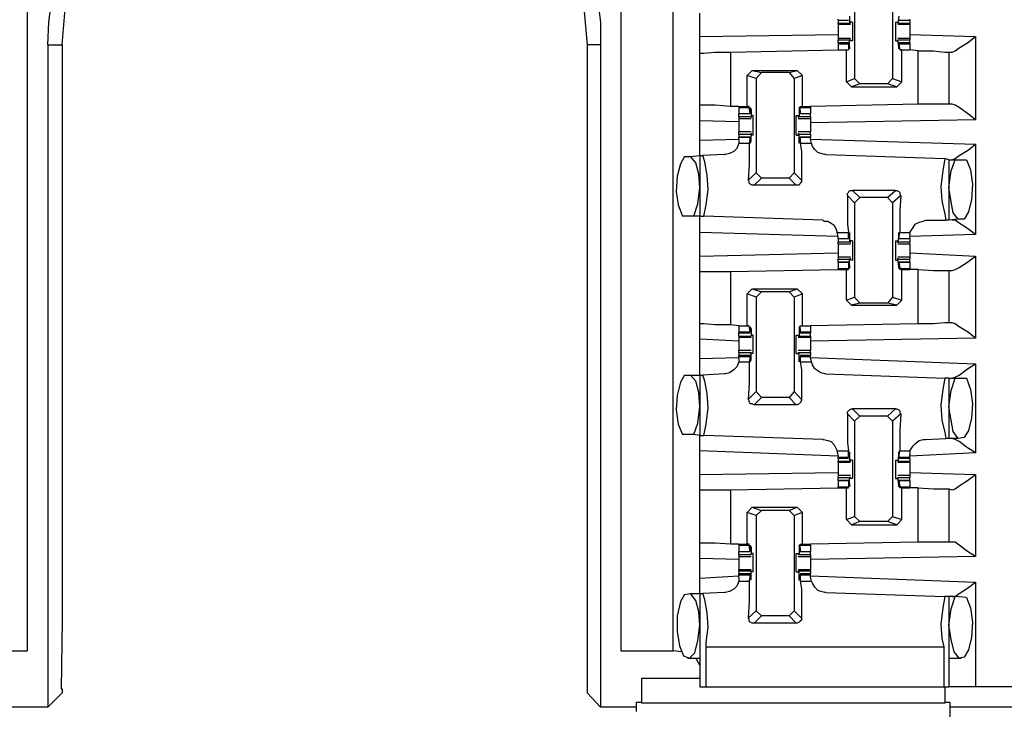
# Model space of a CAD drawing. Extents: x 0 to 17.8, y 0 to 11.9.
# Drawn here: x 4 to 4.9, y 1.9 to 2.6 of the extents above; entities that cross this region are included whole.
import ezdxf

# ---------------------------------------------------------------- set-up
doc = ezdxf.new("R2010")
doc.units = 0
doc.header["$MEASUREMENT"] = 0
doc.layers.get('0').update_dxf_attribs({"linetype": 'CONTINUOUS'})

msp = doc.modelspace()

# ---------------------------------------------------------------- linework, layer by layer
for p, q in [((3.98622, 1.97638), (3.98622, 9.58563)), ((4.5561, 9.58563), (4.5561, 1.97638)), ((4.6063, 1.97638), (4.6063, 9.58563)), ((4.78051, 2.61614), (4.78051, 2.52559)), ((4.81693, 2.61614), (4.81693, 2.52559)), ((4.63189, 2.56594), (4.63189, 2.58858)), ((4.76476, 2.58169), (4.76476, 2.58268)), ((4.76476, 2.58169), (4.77461, 2.58169)), ((4.76476, 2.58169), (4.76476, 2.57874)), ((4.77559, 2.58563), (4.77559, 2.57874)), ((4.82283, 2.58563), (4.82185, 2.57874)), ((4.82283, 2.58169), (4.83366, 2.58169)), ((4.83366, 2.58169), (4.83366, 2.58268)), ((4.83366, 2.58169), (4.83366, 2.57874)), ((4.76476, 2.57874), (4.77559, 2.57874)), ((4.76476, 2.57776), (4.76476, 2.57874)), ((4.76476, 2.57776), (4.77657, 2.57776)), ((4.77657, 2.57874), (4.77559, 2.57874)), ((4.77657, 2.57874), (4.77657, 2.57972)), ((4.77854, 2.57972), (4.77657, 2.57972)), ((4.81988, 2.57972), (4.82185, 2.57972)), ((4.82185, 2.57874), (4.82185, 2.57972)), ((4.82185, 2.57874), (4.82185, 2.57874)), ((4.82185, 2.57874), (4.83366, 2.57874)), ((4.82185, 2.57776), (4.83366, 2.57776)), ((4.83366, 2.57776), (4.83366, 2.57874)), ((4.63189, 2.56594), (4.76476, 2.56791)), ((4.77657, 2.56398), (4.76476, 2.56398)), ((4.76476, 2.56398), (4.76476, 2.56299)), ((4.76476, 2.56299), (4.77559, 2.56299)), ((4.76476, 2.56004), (4.76476, 2.56299)), ((4.77657, 2.56299), (4.77559, 2.56299)), ((4.77559, 2.5561), (4.77559, 2.56299)), ((4.77657, 2.56201), (4.77657, 2.56299)), ((4.77854, 2.56201), (4.77657, 2.56201)), ((4.81988, 2.56201), (4.82185, 2.56201)), ((4.83366, 2.56398), (4.82185, 2.56398)), ((4.82283, 2.5561), (4.82185, 2.56299)), ((4.82185, 2.56299), (4.82185, 2.56299)), ((4.82185, 2.56201), (4.82185, 2.56299)), ((4.82185, 2.56299), (4.83366, 2.56299)), ((4.83366, 2.56791), (4.89665, 2.56594)), ((4.83366, 2.56398), (4.83366, 2.56299)), ((4.83366, 2.56004), (4.83366, 2.56299)), ((4.89665, 2.56594), (4.89665, 2.48622)), ((4.00591, 2.55807), (4.00591, 1.92224)), ((4.00591, 2.55807), (4.01969, 2.55807)), ((4.01969, 2.55807), (4.01969, 2.00591)), ((4.52362, 2.55807), (4.52362, 2.00591)), ((4.53642, 2.55807), (4.52362, 2.55807)), ((4.53642, 2.55807), (4.53642, 1.92224)), ((4.66142, 2.55118), (4.76476, 2.55315)), ((4.77461, 2.56004), (4.76476, 2.56004)), ((4.76476, 2.56004), (4.76476, 2.55906)), ((4.76476, 2.55906), (4.77461, 2.55906)), ((4.76476, 2.55906), (4.76476, 2.55315)), ((4.76476, 2.55315), (4.77264, 2.55315)), ((4.76476, 2.55315), (4.77461, 2.55315)), ((4.77264, 2.55315), (4.77461, 2.55315)), ((4.77264, 2.52264), (4.77264, 2.55315)), ((4.77559, 2.55807), (4.77461, 2.55906)), ((4.77461, 2.55906), (4.77461, 2.55315)), ((4.77461, 2.55315), (4.77461, 2.55315)), ((4.77559, 2.5561), (4.77559, 2.55807)), ((4.77559, 2.5561), (4.77559, 2.5561)), ((4.83366, 2.56004), (4.82283, 2.56004)), ((4.82283, 2.55906), (4.82382, 2.55315)), ((4.82283, 2.55807), (4.82283, 2.55906)), ((4.82283, 2.55906), (4.83366, 2.55906)), ((4.82283, 2.5561), (4.82283, 2.55807)), ((4.82283, 2.5561), (4.82283, 2.5561)), ((4.82579, 2.55315), (4.82382, 2.55315)), ((4.82382, 2.55315), (4.82382, 2.55315)), ((4.82382, 2.55315), (4.83366, 2.55315)), ((4.82579, 2.52264), (4.82579, 2.55315)), ((4.82579, 2.55315), (4.83366, 2.55315)), ((4.83366, 2.56004), (4.83366, 2.55906)), ((4.83366, 2.55906), (4.83366, 2.55315)), ((4.84154, 2.55217), (4.83366, 2.55315)), ((4.63189, 2.5), (4.63189, 2.5502)), ((4.66142, 2.55118), (4.66142, 2.49902)), ((4.84154, 2.50098), (4.84154, 2.55217)), ((4.87106, 2.55118), (4.87106, 2.50098)), ((4.87106, 2.55118), (4.87402, 2.55118)), ((4.67717, 2.52854), (4.68209, 2.53346)), ((4.68602, 2.52559), (4.67717, 2.52854)), ((4.67717, 2.49902), (4.67717, 2.52854)), ((4.68209, 2.53346), (4.69094, 2.5315)), ((4.68209, 2.53346), (4.72539, 2.53346)), ((4.68602, 2.52559), (4.69094, 2.5315)), ((4.68602, 2.52559), (4.68602, 2.43504)), ((4.71752, 2.5315), (4.69094, 2.5315)), ((4.71752, 2.5315), (4.72539, 2.53346)), ((4.71752, 2.5315), (4.72244, 2.52559)), ((4.73031, 2.52854), (4.72244, 2.52559)), ((4.72244, 2.52559), (4.72244, 2.43504)), ((4.72539, 2.53346), (4.73031, 2.52854)), ((4.73031, 2.49902), (4.73031, 2.52854)), ((4.77264, 2.52264), (4.78051, 2.52559)), ((4.78543, 2.52067), (4.78051, 2.52559)), ((4.81693, 2.52559), (4.81201, 2.52067)), ((4.81693, 2.52559), (4.82579, 2.52264)), ((4.77756, 2.51772), (4.77264, 2.52264)), ((4.78543, 2.52067), (4.77756, 2.51772)), ((4.77756, 2.51772), (4.82087, 2.51772)), ((4.81201, 2.52067), (4.78543, 2.52067)), ((4.82087, 2.51772), (4.81201, 2.52067)), ((4.82087, 2.51772), (4.82579, 2.52264)), ((4.66929, 2.49902), (4.66142, 2.49902)), ((4.66929, 2.49902), (4.66929, 2.49902)), ((4.66929, 2.49902), (4.67717, 2.49902)), ((4.66929, 2.49902), (4.66929, 2.49803)), ((4.66929, 2.49803), (4.67913, 2.49803)), ((4.66929, 2.49803), (4.66929, 2.49213)), ((4.67913, 2.49902), (4.67717, 2.49902)), ((4.67913, 2.49803), (4.67913, 2.49902)), ((4.68012, 2.49213), (4.67913, 2.49803)), ((4.68012, 2.49606), (4.6811, 2.49606)), ((4.6811, 2.49606), (4.6811, 2.48917)), ((4.72736, 2.49606), (4.72736, 2.48917)), ((4.72736, 2.49606), (4.72736, 2.49606)), ((4.72835, 2.49803), (4.72835, 2.49902)), ((4.72835, 2.49902), (4.73031, 2.49902)), ((4.72835, 2.49213), (4.72835, 2.49803)), ((4.72835, 2.49803), (4.73819, 2.49803)), ((4.73031, 2.49902), (4.73819, 2.49902)), ((4.84154, 2.50098), (4.73819, 2.49902)), ((4.73819, 2.49902), (4.73819, 2.49803)), ((4.73819, 2.49803), (4.73819, 2.49213)), ((4.87402, 2.50098), (4.87106, 2.50098)), ((4.66929, 2.49213), (4.68012, 2.49213)), ((4.66929, 2.49213), (4.68012, 2.49213)), ((4.66929, 2.48917), (4.66929, 2.49213)), ((4.66929, 2.48917), (4.6811, 2.48917)), ((4.66929, 2.48917), (4.66929, 2.4872)), ((4.66929, 2.4872), (4.6811, 2.4872)), ((4.68012, 2.49508), (4.68012, 2.49311)), ((4.68012, 2.49311), (4.68012, 2.49213)), ((4.6811, 2.49016), (4.6811, 2.48819)), ((4.68307, 2.49016), (4.6811, 2.49016)), ((4.6811, 2.48819), (4.6811, 2.48917)), ((4.72441, 2.49016), (4.72638, 2.49016)), ((4.72638, 2.49016), (4.72638, 2.48819)), ((4.72638, 2.48819), (4.72736, 2.48917)), ((4.72638, 2.4872), (4.73819, 2.4872)), ((4.72736, 2.48917), (4.73819, 2.48917)), ((4.72835, 2.49508), (4.72835, 2.49311)), ((4.72835, 2.49311), (4.72835, 2.49213)), ((4.72835, 2.49213), (4.73819, 2.49213)), ((4.72835, 2.49213), (4.73819, 2.49213)), ((4.73819, 2.48917), (4.73819, 2.49213)), ((4.73819, 2.48917), (4.73819, 2.4872)), ((4.63189, 2.46654), (4.63189, 2.48524)), ((4.66929, 2.48425), (4.63189, 2.48524)), ((4.89665, 2.48622), (4.73819, 2.48327)), ((4.63189, 2.46654), (4.66929, 2.46752)), ((4.6811, 2.47441), (4.66929, 2.47441)), ((4.66929, 2.47244), (4.66929, 2.47441)), ((4.66929, 2.47244), (4.6811, 2.47244)), ((4.66929, 2.47244), (4.66929, 2.46949)), ((4.68012, 2.46949), (4.66929, 2.46949)), ((4.66929, 2.46752), (4.66929, 2.46949)), ((4.66929, 2.46949), (4.68012, 2.46949)), ((4.66929, 2.46752), (4.66929, 2.46358)), ((4.68012, 2.46949), (4.67913, 2.46358)), ((4.68012, 2.4685), (4.68012, 2.46949)), ((4.68012, 2.46654), (4.68012, 2.4685)), ((4.6811, 2.47343), (4.6811, 2.47146)), ((4.6811, 2.47343), (4.6811, 2.47244)), ((4.6811, 2.46555), (4.6811, 2.47244)), ((4.68307, 2.47146), (4.6811, 2.47146)), ((4.72441, 2.47146), (4.72638, 2.47146)), ((4.73819, 2.47441), (4.72638, 2.47441)), ((4.72638, 2.47343), (4.72736, 2.47244)), ((4.72638, 2.47343), (4.72638, 2.47146)), ((4.72736, 2.46555), (4.72736, 2.47244)), ((4.72736, 2.47244), (4.73819, 2.47244)), ((4.73819, 2.46949), (4.72835, 2.46949)), ((4.72835, 2.46949), (4.72835, 2.46358)), ((4.72835, 2.4685), (4.72835, 2.46949)), ((4.72835, 2.46949), (4.73819, 2.46949)), ((4.72835, 2.46654), (4.72835, 2.4685)), ((4.73819, 2.47244), (4.73819, 2.47441)), ((4.73819, 2.47244), (4.73819, 2.46949)), ((4.73819, 2.46752), (4.73819, 2.46949)), ((4.73819, 2.46752), (4.89665, 2.4626)), ((4.73917, 2.46358), (4.73819, 2.46752)), ((4.66929, 2.46358), (4.67913, 2.46358)), ((4.68012, 2.46555), (4.6811, 2.46555)), ((4.72736, 2.46555), (4.72736, 2.46555)), ((4.72835, 2.46358), (4.73917, 2.46358)), ((4.89665, 2.4626), (4.89665, 2.37598)), ((4.61713, 2.45079), (4.62303, 2.45079)), ((4.62303, 2.45079), (4.63189, 2.45177)), ((4.63189, 2.45177), (4.63484, 2.45177)), ((4.63189, 2.45177), (4.63189, 2.3937)), ((4.65551, 2.45276), (4.63484, 2.45177)), ((4.75295, 2.45276), (4.86713, 2.44882)), ((4.87106, 2.44783), (4.86713, 2.44882)), ((4.87106, 2.44783), (4.87697, 2.44783)), ((4.87106, 2.44783), (4.87106, 2.38976)), ((4.87697, 2.44783), (4.8878, 2.44783)), ((4.67815, 2.42815), (4.68602, 2.43504)), ((4.69094, 2.43012), (4.68406, 2.42323)), ((4.69094, 2.43012), (4.68602, 2.43504)), ((4.71752, 2.43012), (4.69094, 2.43012)), ((4.72244, 2.43504), (4.71752, 2.43012)), ((4.72441, 2.42323), (4.71752, 2.43012)), ((4.72244, 2.43504), (4.72933, 2.42815)), ((4.72441, 2.42323), (4.68406, 2.42323)), ((4.78051, 2.4065), (4.77362, 2.41339)), ((4.77854, 2.41831), (4.78543, 2.41142)), ((4.81988, 2.41831), (4.77854, 2.41831)), ((4.78051, 2.4065), (4.78543, 2.41142)), ((4.81201, 2.41142), (4.78543, 2.41142)), ((4.81201, 2.41142), (4.81988, 2.41831)), ((4.81201, 2.41142), (4.81693, 2.4065)), ((4.8248, 2.41339), (4.81693, 2.4065)), ((4.78051, 2.4065), (4.78051, 2.31594)), ((4.81693, 2.4065), (4.81693, 2.31594)), ((4.62598, 2.3937), (4.61516, 2.3937)), ((4.63189, 2.3937), (4.62598, 2.3937)), ((4.63189, 2.3937), (4.63583, 2.3937)), ((4.75, 2.38976), (4.63583, 2.3937)), ((4.84843, 2.38976), (4.86811, 2.38976)), ((4.87106, 2.38976), (4.86811, 2.38976)), ((4.87992, 2.39075), (4.87106, 2.38976)), ((4.88583, 2.39075), (4.87992, 2.39075)), ((4.76476, 2.37402), (4.63189, 2.37795)), ((4.63189, 2.35531), (4.63189, 2.37795)), ((4.76378, 2.37795), (4.77461, 2.37795)), ((4.76476, 2.37402), (4.76378, 2.37795)), ((4.76476, 2.37205), (4.76476, 2.37402)), ((4.77461, 2.37205), (4.77461, 2.37795)), ((4.77559, 2.37303), (4.77461, 2.37205)), ((4.77559, 2.37598), (4.77559, 2.36909)), ((4.77559, 2.37598), (4.77559, 2.37598)), ((4.77559, 2.375), (4.77559, 2.37303)), ((4.82283, 2.37598), (4.82185, 2.36909)), ((4.82283, 2.37205), (4.82382, 2.37795)), ((4.82283, 2.37598), (4.82283, 2.37598)), ((4.82283, 2.375), (4.82283, 2.37303)), ((4.82283, 2.37303), (4.82283, 2.37205)), ((4.82382, 2.37795), (4.83366, 2.37795)), ((4.83366, 2.37795), (4.83366, 2.37402)), ((4.89665, 2.37598), (4.83366, 2.37402)), ((4.83366, 2.37205), (4.83366, 2.37402)), ((4.76476, 2.37205), (4.77461, 2.37205)), ((4.76476, 2.37205), (4.77461, 2.37205)), ((4.76476, 2.37205), (4.76476, 2.36909)), ((4.76476, 2.36909), (4.77559, 2.36909)), ((4.76476, 2.36713), (4.77657, 2.36713)), ((4.77657, 2.36811), (4.77559, 2.36909)), ((4.77657, 2.36811), (4.77657, 2.37008)), ((4.77854, 2.37008), (4.77657, 2.37008)), ((4.81988, 2.37008), (4.82185, 2.37008)), ((4.82185, 2.36811), (4.82185, 2.37008)), ((4.82185, 2.36811), (4.82185, 2.36909)), ((4.82185, 2.36909), (4.83366, 2.36909)), ((4.82185, 2.36713), (4.83366, 2.36713)), ((4.82283, 2.37205), (4.83366, 2.37205)), ((4.82283, 2.37205), (4.83366, 2.37205)), ((4.83366, 2.37205), (4.83366, 2.36909)), ((4.63189, 2.35531), (4.76476, 2.35827)), ((4.77657, 2.35433), (4.76476, 2.35433)), ((4.76476, 2.35433), (4.76476, 2.35236)), ((4.83366, 2.35433), (4.82185, 2.35433)), ((4.83366, 2.35827), (4.89665, 2.35531)), ((4.83366, 2.35433), (4.83366, 2.35236)), ((4.89665, 2.35531), (4.89665, 2.27657)), ((4.76476, 2.35236), (4.77559, 2.35236)), ((4.76476, 2.34941), (4.76476, 2.35236)), ((4.77461, 2.34941), (4.76476, 2.34941)), ((4.76476, 2.34941), (4.77461, 2.34941)), ((4.76476, 2.34941), (4.76476, 2.3435)), ((4.77559, 2.34843), (4.77461, 2.34941)), ((4.77461, 2.34941), (4.77461, 2.3435)), ((4.77657, 2.35335), (4.77559, 2.35236)), ((4.77559, 2.34547), (4.77559, 2.35236)), ((4.77559, 2.34646), (4.77559, 2.34843)), ((4.77559, 2.34547), (4.77559, 2.34547)), ((4.77657, 2.35138), (4.77657, 2.35335)), ((4.77854, 2.35138), (4.77657, 2.35138)), ((4.81988, 2.35138), (4.82185, 2.35138)), ((4.82185, 2.35335), (4.82185, 2.35236)), ((4.82185, 2.35138), (4.82185, 2.35335)), ((4.82283, 2.34547), (4.82185, 2.35236)), ((4.82185, 2.35236), (4.83366, 2.35236)), ((4.83366, 2.34941), (4.82283, 2.34941)), ((4.82283, 2.34941), (4.82382, 2.3435)), ((4.82283, 2.34843), (4.82283, 2.34941)), ((4.82283, 2.34941), (4.83366, 2.34941)), ((4.82283, 2.34646), (4.82283, 2.34843)), ((4.82283, 2.34547), (4.82283, 2.34547)), ((4.83366, 2.34941), (4.83366, 2.35236)), ((4.83366, 2.34941), (4.83366, 2.3435)), ((4.63189, 2.29035), (4.63189, 2.34055)), ((4.66142, 2.34055), (4.76476, 2.34252)), ((4.66142, 2.34055), (4.66142, 2.28937)), ((4.76476, 2.3435), (4.77461, 2.3435)), ((4.76476, 2.34252), (4.76476, 2.3435)), ((4.76476, 2.34252), (4.77264, 2.34252)), ((4.77264, 2.34252), (4.77461, 2.34252)), ((4.77264, 2.31299), (4.77264, 2.34252)), ((4.77461, 2.34252), (4.77461, 2.3435)), ((4.82382, 2.34252), (4.82382, 2.3435)), ((4.82382, 2.3435), (4.83366, 2.3435)), ((4.82579, 2.34252), (4.82382, 2.34252)), ((4.82579, 2.31299), (4.82579, 2.34252)), ((4.82579, 2.34252), (4.83366, 2.34252)), ((4.83366, 2.34252), (4.83366, 2.3435)), ((4.84154, 2.34252), (4.83366, 2.34252)), ((4.84154, 2.29035), (4.84154, 2.34252)), ((4.87106, 2.34154), (4.87106, 2.29134)), ((4.87106, 2.34154), (4.87402, 2.34154)), ((4.67717, 2.3189), (4.68209, 2.32382)), ((4.68602, 2.31594), (4.67717, 2.3189)), ((4.67717, 2.28839), (4.67717, 2.3189)), ((4.68209, 2.32382), (4.69094, 2.32087)), ((4.68209, 2.32382), (4.72539, 2.32382)), ((4.68602, 2.31594), (4.69094, 2.32087)), ((4.71752, 2.32087), (4.69094, 2.32087)), ((4.71752, 2.32087), (4.72539, 2.32382)), ((4.71752, 2.32087), (4.72244, 2.31594)), ((4.73031, 2.3189), (4.72244, 2.31594)), ((4.72539, 2.32382), (4.73031, 2.3189)), ((4.73031, 2.28839), (4.73031, 2.3189)), ((4.68602, 2.31594), (4.68602, 2.22539)), ((4.72244, 2.31594), (4.72244, 2.22539)), ((4.77264, 2.31299), (4.78051, 2.31594)), ((4.77756, 2.30807), (4.77264, 2.31299)), ((4.78543, 2.31004), (4.77756, 2.30807)), ((4.77756, 2.30807), (4.82087, 2.30807)), ((4.78543, 2.31004), (4.78051, 2.31594)), ((4.81201, 2.31004), (4.78543, 2.31004)), ((4.81693, 2.31594), (4.81201, 2.31004)), ((4.82087, 2.30807), (4.81201, 2.31004)), ((4.81693, 2.31594), (4.82579, 2.31299)), ((4.82087, 2.30807), (4.82579, 2.31299)), ((4.66929, 2.28839), (4.66142, 2.28937)), ((4.66929, 2.28839), (4.66929, 2.28839)), ((4.66929, 2.28839), (4.67717, 2.28839)), ((4.66929, 2.28839), (4.67913, 2.28839)), ((4.66929, 2.28839), (4.66929, 2.28248)), ((4.67913, 2.28839), (4.67717, 2.28839)), ((4.67913, 2.28839), (4.67913, 2.28839)), ((4.68012, 2.28248), (4.67913, 2.28839)), ((4.72835, 2.28248), (4.72835, 2.28839)), ((4.72835, 2.28839), (4.72835, 2.28839)), ((4.72835, 2.28839), (4.73031, 2.28839)), ((4.72835, 2.28839), (4.73819, 2.28839)), ((4.73031, 2.28839), (4.73819, 2.28839)), ((4.84154, 2.29035), (4.73819, 2.28839)), ((4.73819, 2.28839), (4.73819, 2.28248)), ((4.87402, 2.29134), (4.87106, 2.29134)), ((4.66929, 2.28248), (4.68012, 2.28248)), ((4.66929, 2.28248), (4.66929, 2.2815)), ((4.66929, 2.2815), (4.68012, 2.2815)), ((4.66929, 2.27854), (4.66929, 2.2815)), ((4.66929, 2.27854), (4.6811, 2.27854)), ((4.66929, 2.27854), (4.66929, 2.27756)), ((4.68012, 2.28543), (4.68012, 2.28346)), ((4.68012, 2.28543), (4.6811, 2.28543)), ((4.68012, 2.28346), (4.68012, 2.28248)), ((4.6811, 2.28543), (4.6811, 2.27854)), ((4.6811, 2.27953), (4.6811, 2.27854)), ((4.68307, 2.27953), (4.6811, 2.27953)), ((4.6811, 2.27854), (4.6811, 2.27854)), ((4.72441, 2.27953), (4.72638, 2.27953)), ((4.72638, 2.27953), (4.72638, 2.27854)), ((4.72638, 2.27854), (4.72736, 2.27854)), ((4.72736, 2.28543), (4.72736, 2.27854)), ((4.72736, 2.28543), (4.72736, 2.28543)), ((4.72736, 2.27854), (4.73819, 2.27854)), ((4.72835, 2.28543), (4.72835, 2.28346)), ((4.72835, 2.28346), (4.72835, 2.28248)), ((4.72835, 2.28248), (4.73819, 2.28248)), ((4.72835, 2.2815), (4.73819, 2.2815)), ((4.73819, 2.28248), (4.73819, 2.2815)), ((4.73819, 2.27854), (4.73819, 2.2815)), ((4.73819, 2.27854), (4.73819, 2.27756)), ((4.63189, 2.25689), (4.63189, 2.27559)), ((4.66929, 2.27362), (4.63189, 2.27559)), ((4.66929, 2.27756), (4.6811, 2.27756)), ((4.72638, 2.27756), (4.73819, 2.27756)), ((4.89665, 2.27657), (4.73819, 2.27362)), ((4.6811, 2.26476), (4.66929, 2.26476)), ((4.66929, 2.2628), (4.6811, 2.2628)), ((4.66929, 2.2628), (4.66929, 2.25984)), ((4.68012, 2.25984), (4.66929, 2.25984)), ((4.66929, 2.25886), (4.66929, 2.25984)), ((4.6811, 2.2628), (4.6811, 2.26181)), ((4.6811, 2.2628), (4.6811, 2.2628)), ((4.6811, 2.25591), (4.6811, 2.2628)), ((4.68307, 2.26181), (4.6811, 2.26181)), ((4.72441, 2.26181), (4.72638, 2.26181)), ((4.73819, 2.26476), (4.72638, 2.26476)), ((4.72638, 2.2628), (4.72736, 2.2628)), ((4.72638, 2.2628), (4.72638, 2.26181)), ((4.72736, 2.25591), (4.72736, 2.2628)), ((4.72736, 2.2628), (4.73819, 2.2628)), ((4.73819, 2.25984), (4.72835, 2.25984)), ((4.73819, 2.2628), (4.73819, 2.25984)), ((4.73819, 2.25886), (4.73819, 2.25984)), ((4.63189, 2.25689), (4.66929, 2.25787)), ((4.66929, 2.25689), (4.66929, 2.25886)), ((4.66929, 2.25886), (4.68012, 2.25886)), ((4.66929, 2.25689), (4.66929, 2.25394)), ((4.66929, 2.25394), (4.67913, 2.25394)), ((4.68012, 2.25886), (4.67913, 2.25394)), ((4.68012, 2.25591), (4.68012, 2.25886)), ((4.68012, 2.25886), (4.68012, 2.25886)), ((4.68012, 2.25591), (4.6811, 2.25591)), ((4.72736, 2.25591), (4.72736, 2.25591)), ((4.72835, 2.25886), (4.72835, 2.25394)), ((4.72835, 2.25886), (4.72835, 2.25886)), ((4.72835, 2.25591), (4.72835, 2.25886)), ((4.72835, 2.25886), (4.73819, 2.25886)), ((4.72835, 2.25394), (4.73917, 2.25394)), ((4.73819, 2.25787), (4.73819, 2.25886)), ((4.73819, 2.25787), (4.89665, 2.25197)), ((4.73917, 2.25394), (4.73819, 2.25787)), ((4.89665, 2.25197), (4.89665, 2.16634)), ((4.61713, 2.24114), (4.62303, 2.24114)), ((4.62303, 2.24114), (4.63189, 2.24114)), ((4.63189, 2.24114), (4.63484, 2.24114)), ((4.63189, 2.24114), (4.63189, 2.18307)), ((4.65551, 2.24213), (4.63484, 2.24114)), ((4.75295, 2.24213), (4.86713, 2.23819)), ((4.87106, 2.23819), (4.86713, 2.23819)), ((4.87106, 2.23819), (4.87697, 2.23819)), ((4.87106, 2.23819), (4.87106, 2.18012)), ((4.87697, 2.23819), (4.8878, 2.23819)), ((4.67815, 2.21752), (4.68602, 2.22539)), ((4.69094, 2.21949), (4.68602, 2.22539)), ((4.72244, 2.22539), (4.71752, 2.21949)), ((4.72244, 2.22539), (4.72933, 2.21752)), ((4.69094, 2.21949), (4.68406, 2.2126)), ((4.72441, 2.2126), (4.68406, 2.2126)), ((4.71752, 2.21949), (4.69094, 2.21949)), ((4.72441, 2.2126), (4.71752, 2.21949)), ((4.78051, 2.19685), (4.77362, 2.20374)), ((4.77854, 2.20866), (4.78543, 2.20177)), ((4.81988, 2.20866), (4.77854, 2.20866)), ((4.81201, 2.20177), (4.81988, 2.20866)), ((4.8248, 2.20374), (4.81693, 2.19685)), ((4.78051, 2.19685), (4.78543, 2.20177)), ((4.78051, 2.19685), (4.78051, 2.10531)), ((4.81201, 2.20177), (4.78543, 2.20177)), ((4.81201, 2.20177), (4.81693, 2.19685)), ((4.81693, 2.19685), (4.81693, 2.10531)), ((4.62598, 2.18406), (4.61516, 2.18406)), ((4.63189, 2.18307), (4.62598, 2.18406)), ((4.63189, 2.18307), (4.63583, 2.18307)), ((4.75, 2.17913), (4.63583, 2.18307)), ((4.84843, 2.17913), (4.86811, 2.18012)), ((4.87106, 2.18012), (4.86811, 2.18012)), ((4.87992, 2.18012), (4.87106, 2.18012)), ((4.88583, 2.1811), (4.87992, 2.18012)), ((4.76476, 2.16339), (4.63189, 2.16831)), ((4.63189, 2.14567), (4.63189, 2.16831)), ((4.76378, 2.16831), (4.77461, 2.16831)), ((4.76476, 2.16437), (4.76378, 2.16831)), ((4.77461, 2.1624), (4.77461, 2.16831)), ((4.77559, 2.16634), (4.77559, 2.15846)), ((4.77559, 2.16634), (4.77559, 2.16634)), ((4.77559, 2.16535), (4.77559, 2.16339)), ((4.82283, 2.16634), (4.82185, 2.15846)), ((4.82283, 2.1624), (4.82382, 2.16831)), ((4.82283, 2.16634), (4.82283, 2.16634)), ((4.82283, 2.16535), (4.82283, 2.16339)), ((4.82382, 2.16831), (4.83366, 2.16831)), ((4.83366, 2.16831), (4.83366, 2.16437)), ((4.89665, 2.16634), (4.83366, 2.16339)), ((4.76476, 2.1624), (4.76476, 2.16437)), ((4.76476, 2.16142), (4.76476, 2.1624)), ((4.76476, 2.1624), (4.77461, 2.1624)), ((4.76476, 2.16142), (4.77461, 2.16142)), ((4.76476, 2.16142), (4.76476, 2.15846)), ((4.76476, 2.15846), (4.77559, 2.15846)), ((4.76476, 2.15748), (4.76476, 2.15846)), ((4.76476, 2.15748), (4.77657, 2.15748)), ((4.77559, 2.16339), (4.77461, 2.1624)), ((4.77657, 2.15846), (4.77559, 2.15846)), ((4.77657, 2.15846), (4.77657, 2.15945)), ((4.77854, 2.15945), (4.77657, 2.15945)), ((4.81988, 2.15945), (4.82185, 2.15945)), ((4.82185, 2.15846), (4.82185, 2.15945)), ((4.82185, 2.15846), (4.82185, 2.15846)), ((4.82185, 2.15846), (4.83366, 2.15846)), ((4.82185, 2.15748), (4.83366, 2.15748)), ((4.82283, 2.16339), (4.82283, 2.1624)), ((4.82283, 2.1624), (4.83366, 2.1624)), ((4.82283, 2.16142), (4.83366, 2.16142)), ((4.83366, 2.1624), (4.83366, 2.16437)), ((4.83366, 2.16142), (4.83366, 2.1624)), ((4.83366, 2.16142), (4.83366, 2.15846)), ((4.83366, 2.15748), (4.83366, 2.15846)), ((4.63189, 2.14567), (4.76476, 2.14764)), ((4.83366, 2.14764), (4.89665, 2.14567)), ((4.77657, 2.14469), (4.76476, 2.14469)), ((4.76476, 2.14272), (4.77559, 2.14272)), ((4.76476, 2.13976), (4.76476, 2.14272)), ((4.77461, 2.13976), (4.76476, 2.13976)), ((4.76476, 2.13976), (4.77461, 2.13976)), ((4.76476, 2.13976), (4.76476, 2.13386)), ((4.77559, 2.13878), (4.77461, 2.13976)), ((4.77461, 2.13976), (4.77461, 2.13386)), ((4.77657, 2.14272), (4.77559, 2.14272)), ((4.77559, 2.13583), (4.77559, 2.14272)), ((4.77559, 2.13681), (4.77559, 2.13878)), ((4.77657, 2.14173), (4.77657, 2.14272)), ((4.77854, 2.14173), (4.77657, 2.14173)), ((4.81988, 2.14173), (4.82185, 2.14173)), ((4.83366, 2.14469), (4.82185, 2.14469)), ((4.82283, 2.13583), (4.82185, 2.14272)), ((4.82185, 2.14272), (4.82185, 2.14272)), ((4.82185, 2.14173), (4.82185, 2.14272)), ((4.82185, 2.14272), (4.83366, 2.14272)), ((4.83366, 2.13976), (4.82283, 2.13976)), ((4.82283, 2.13976), (4.82382, 2.13386)), ((4.82283, 2.13878), (4.82283, 2.13976)), ((4.82283, 2.13976), (4.83366, 2.13976)), ((4.82283, 2.13681), (4.82283, 2.13878)), ((4.83366, 2.13976), (4.83366, 2.14272)), ((4.83366, 2.13976), (4.83366, 2.13386)), ((4.89665, 2.14567), (4.89665, 2.06693)), ((4.63189, 2.07972), (4.63189, 2.13091)), ((4.66142, 2.13091), (4.76476, 2.13287)), ((4.66142, 2.13091), (4.66142, 2.07874)), ((4.76476, 2.13386), (4.77461, 2.13386)), ((4.76476, 2.13287), (4.76476, 2.13386)), ((4.76476, 2.13287), (4.77264, 2.13287)), ((4.77264, 2.13287), (4.77461, 2.13287)), ((4.77264, 2.10236), (4.77264, 2.13287)), ((4.77461, 2.13287), (4.77461, 2.13386)), ((4.77559, 2.13583), (4.77559, 2.13583)), ((4.82283, 2.13583), (4.82283, 2.13583)), ((4.82382, 2.13287), (4.82382, 2.13386)), ((4.82382, 2.13386), (4.83366, 2.13386)), ((4.82579, 2.13287), (4.82382, 2.13287)), ((4.82579, 2.10236), (4.82579, 2.13287)), ((4.82579, 2.13287), (4.83366, 2.13287)), ((4.83366, 2.13287), (4.83366, 2.13386)), ((4.84154, 2.13287), (4.83366, 2.13287)), ((4.84154, 2.08071), (4.84154, 2.13287)), ((4.87106, 2.13189), (4.87106, 2.08071)), ((4.87106, 2.13189), (4.87402, 2.13091)), ((4.67717, 2.10925), (4.68209, 2.11417)), ((4.68602, 2.1063), (4.67717, 2.10925)), ((4.67717, 2.07874), (4.67717, 2.10925)), ((4.68209, 2.11417), (4.69094, 2.11122)), ((4.68209, 2.11417), (4.72539, 2.11417)), ((4.68602, 2.1063), (4.69094, 2.11122)), ((4.71752, 2.11122), (4.69094, 2.11122)), ((4.71752, 2.11122), (4.72539, 2.11417)), ((4.71752, 2.11122), (4.72244, 2.1063)), ((4.73031, 2.10925), (4.72244, 2.1063)), ((4.72539, 2.11417), (4.73031, 2.10925)), ((4.73031, 2.07874), (4.73031, 2.10925)), ((4.68602, 2.1063), (4.68602, 2.01476)), ((4.72244, 2.1063), (4.72244, 2.01476)), ((4.77264, 2.10236), (4.78051, 2.10531)), ((4.77756, 2.09744), (4.77264, 2.10236)), ((4.78543, 2.10039), (4.77756, 2.09744)), ((4.78543, 2.10039), (4.78051, 2.10531)), ((4.81201, 2.10039), (4.78543, 2.10039)), ((4.81693, 2.10531), (4.81201, 2.10039)), ((4.82087, 2.09744), (4.81201, 2.10039)), ((4.81693, 2.10531), (4.82579, 2.10236)), ((4.82087, 2.09744), (4.82579, 2.10236)), ((4.77756, 2.09744), (4.82087, 2.09744)), ((4.84154, 2.08071), (4.73819, 2.07874)), ((4.87402, 2.08071), (4.87106, 2.08071)), ((4.66929, 2.07874), (4.66142, 2.07874)), ((4.66929, 2.07874), (4.66929, 2.07874)), ((4.66929, 2.07874), (4.67717, 2.07874)), ((4.66929, 2.07874), (4.66929, 2.07776)), ((4.66929, 2.07776), (4.67913, 2.07776)), ((4.66929, 2.07776), (4.66929, 2.07185)), ((4.66929, 2.07185), (4.68012, 2.07185)), ((4.66929, 2.07185), (4.68012, 2.07185)), ((4.66929, 2.0689), (4.66929, 2.07185)), ((4.67913, 2.07874), (4.67717, 2.07874)), ((4.67913, 2.07776), (4.67913, 2.07874)), ((4.68012, 2.07185), (4.67913, 2.07776)), ((4.68012, 2.07579), (4.6811, 2.07579)), ((4.68012, 2.0748), (4.68012, 2.07283)), ((4.68012, 2.07283), (4.68012, 2.07185)), ((4.6811, 2.07579), (4.6811, 2.0689)), ((4.72736, 2.07579), (4.72736, 2.0689)), ((4.72736, 2.07579), (4.72736, 2.07579)), ((4.72835, 2.07776), (4.72835, 2.07874)), ((4.72835, 2.07874), (4.73031, 2.07874)), ((4.72835, 2.07185), (4.72835, 2.07776)), ((4.72835, 2.07776), (4.73819, 2.07776)), ((4.72835, 2.0748), (4.72835, 2.07283)), ((4.72835, 2.07283), (4.72835, 2.07185)), ((4.72835, 2.07185), (4.73819, 2.07185)), ((4.72835, 2.07185), (4.73819, 2.07185)), ((4.73031, 2.07874), (4.73819, 2.07874)), ((4.73819, 2.07874), (4.73819, 2.07776)), ((4.73819, 2.07776), (4.73819, 2.07185)), ((4.73819, 2.0689), (4.73819, 2.07185)), ((4.63189, 2.04626), (4.63189, 2.06496)), ((4.66929, 2.06398), (4.63189, 2.06496)), ((4.66929, 2.0689), (4.6811, 2.0689)), ((4.66929, 2.06693), (4.6811, 2.06693)), ((4.6811, 2.06988), (4.6811, 2.0689)), ((4.68307, 2.06988), (4.6811, 2.06988)), ((4.6811, 2.0689), (4.6811, 2.0689)), ((4.72441, 2.06988), (4.72638, 2.06988)), ((4.72638, 2.06988), (4.72638, 2.0689)), ((4.72638, 2.0689), (4.72736, 2.0689)), ((4.72638, 2.06693), (4.73819, 2.06693)), ((4.72736, 2.0689), (4.73819, 2.0689)), ((4.89665, 2.06693), (4.73819, 2.06398)), ((4.6811, 2.05413), (4.66929, 2.05413)), ((4.66929, 2.05315), (4.66929, 2.05413)), ((4.66929, 2.05315), (4.6811, 2.05315)), ((4.66929, 2.05315), (4.66929, 2.0502)), ((4.6811, 2.05315), (4.6811, 2.05217)), ((4.6811, 2.05315), (4.6811, 2.05315)), ((4.6811, 2.04528), (4.6811, 2.05315)), ((4.68307, 2.05217), (4.6811, 2.05217)), ((4.72441, 2.05217), (4.72638, 2.05217)), ((4.73819, 2.05413), (4.72638, 2.05413)), ((4.72638, 2.05315), (4.72736, 2.05315)), ((4.72638, 2.05315), (4.72638, 2.05217)), ((4.72736, 2.04528), (4.72736, 2.05315)), ((4.72736, 2.05315), (4.73819, 2.05315)), ((4.73819, 2.05315), (4.73819, 2.05413)), ((4.73819, 2.05315), (4.73819, 2.0502)), ((4.63189, 2.04626), (4.66929, 2.04823)), ((4.68012, 2.0502), (4.66929, 2.0502)), ((4.66929, 2.04921), (4.66929, 2.0502)), ((4.66929, 2.04724), (4.66929, 2.04921)), ((4.66929, 2.04921), (4.68012, 2.04921)), ((4.66929, 2.04724), (4.66929, 2.04331)), ((4.66929, 2.04331), (4.67913, 2.04331)), ((4.68012, 2.04921), (4.67913, 2.04331)), ((4.68012, 2.04823), (4.68012, 2.04921)), ((4.68012, 2.04626), (4.68012, 2.04823)), ((4.68012, 2.04528), (4.6811, 2.04528)), ((4.72736, 2.04528), (4.72736, 2.04528)), ((4.73819, 2.0502), (4.72835, 2.0502)), ((4.72835, 2.04921), (4.72835, 2.04331)), ((4.72835, 2.04823), (4.72835, 2.04921)), ((4.72835, 2.04921), (4.73819, 2.04921)), ((4.72835, 2.04626), (4.72835, 2.04823)), ((4.72835, 2.04331), (4.73917, 2.04331)), ((4.73819, 2.04921), (4.73819, 2.0502)), ((4.73819, 2.04724), (4.73819, 2.04921)), ((4.73819, 2.04823), (4.89665, 2.04232)), ((4.73917, 2.04331), (4.73819, 2.04724)), ((4.89665, 2.04232), (4.89665, 1.94193)), ((4.61713, 2.03051), (4.62303, 2.0315)), ((4.62303, 2.0315), (4.63189, 2.0315)), ((4.63189, 2.0315), (4.63189, 1.94193)), ((4.63189, 2.0315), (4.63484, 2.0315)), ((4.65551, 2.03248), (4.63484, 2.0315)), ((4.75295, 2.03248), (4.86713, 2.02854)), ((4.87106, 2.02854), (4.86713, 2.02854)), ((4.87697, 2.02854), (4.87106, 2.02854)), ((4.87106, 2.02854), (4.87106, 1.94193)), ((4.8878, 2.02756), (4.87697, 2.02854)), ((4.67815, 2.00787), (4.68602, 2.01476)), ((4.69094, 2.00984), (4.68602, 2.01476)), ((4.72244, 2.01476), (4.71752, 2.00984)), ((4.72244, 2.01476), (4.72933, 2.00787)), ((4.01969, 2.00591), (4.0187, 1.93996)), ((4.52362, 2.00591), (4.52362, 1.93996)), ((4.69094, 2.00984), (4.68406, 2.00295)), ((4.71752, 2.00984), (4.69094, 2.00984)), ((4.72441, 2.00295), (4.71752, 2.00984)), ((4.72441, 2.00295), (4.68406, 2.00295)), ((3.93701, 1.97638), (3.98622, 1.97638)), ((4.5561, 1.97638), (4.6063, 1.97638)), ((4.61417, 1.97539), (4.6063, 1.97638)), ((4.6378, 1.94193), (4.6378, 1.98031)), ((4.6378, 1.98031), (4.86614, 1.98031)), ((4.86614, 1.98031), (4.86614, 1.94193)), ((4.62008, 1.96949), (4.63189, 1.96949)), ((4.63189, 1.9626), (4.62795, 1.96949)), ((4.87106, 1.96949), (4.88287, 1.96949)), ((4.63189, 1.9498), (4.57579, 1.9498)), ((4.57579, 1.9498), (4.57579, 1.92618)), ((4.0187, 1.93996), (4.01969, 1.93996)), ((4.0187, 1.93996), (4.01969, 1.93996)), ((4.01969, 1.93996), (4.01969, 1.93602)), ((4.52362, 1.93996), (4.52362, 1.93602)), ((4.52362, 1.93996), (4.52362, 1.93996)), ((4.52362, 1.93996), (4.52362, 1.93996)), ((4.6378, 1.94193), (4.86614, 1.94193)), ((4.86713, 1.94193), (4.86713, 1.92618)), ((4.95177, 1.94193), (4.89665, 1.94193)), ((4.00591, 1.92224), (4.01969, 1.93602)), ((4.53642, 1.92224), (4.52362, 1.93602)), ((4.00591, 1.92224), (3.97146, 1.92224)), ((4.57087, 1.92224), (4.53642, 1.92224)), ((4.57087, 1.92717), (4.57579, 1.92717)), ((4.57087, 1.92717), (4.57087, 1.91831)), ((4.86713, 1.92618), (4.57579, 1.92618)), ((4.86713, 1.92717), (4.87205, 1.92717)), ((4.87205, 1.92717), (4.87205, 1.91043)), ((5.47146, 1.92224), (4.87205, 1.92224))]:
    msp.add_line(p, q)
for points in [[(4.01969, 2.55807), (4.02362, 2.60433), (4.03642, 2.64862), (4.05709, 2.68996), (4.08465, 2.72736), (4.11909, 2.75886), (4.15945, 2.78346), (4.20276, 2.8002), (4.24803, 2.80906), (4.29528, 2.80906), (4.34055, 2.8002), (4.38386, 2.78346), (4.42323, 2.75886), (4.45768, 2.72736), (4.48622, 2.68996), (4.50689, 2.64862), (4.51969, 2.60433), (4.52362, 2.55807)], [(4.00591, 2.55807), (4.00689, 2.57972), (4.00984, 2.60236)], [(4.53346, 2.60236), (4.53642, 2.57972), (4.53642, 2.55807)], [(4.76476, 2.57776), (4.76476, 2.5748), (4.76476, 2.57087)], [(4.77854, 2.57972), (4.77854, 2.5748), (4.77854, 2.56594), (4.77854, 2.56201)], [(4.81988, 2.57972), (4.81988, 2.5748), (4.81988, 2.56594), (4.81988, 2.56201)], [(4.83366, 2.57776), (4.83366, 2.5748), (4.83366, 2.57087)], [(4.63189, 2.5502), (4.63189, 2.55512), (4.63189, 2.56594)], [(4.76476, 2.57087), (4.76476, 2.56693), (4.76476, 2.56398)], [(4.83366, 2.57087), (4.83366, 2.56693), (4.83366, 2.56398)], [(4.87402, 2.55118), (4.87697, 2.55217), (4.88091, 2.55512), (4.88878, 2.56004), (4.89665, 2.56594)], [(4.77559, 2.5561), (4.77559, 2.55413), (4.77559, 2.5561)], [(4.82283, 2.5561), (4.82283, 2.55413), (4.82283, 2.5561)], [(4.63189, 2.5502), (4.63583, 2.5502), (4.64665, 2.55118), (4.66142, 2.55118)], [(4.84154, 2.55217), (4.8563, 2.55217), (4.86713, 2.55118), (4.87106, 2.55118)], [(4.63189, 2.48524), (4.63189, 2.49606), (4.63189, 2.5)], [(4.66142, 2.49902), (4.64665, 2.5), (4.63583, 2.5), (4.63189, 2.5)], [(4.68012, 2.49508), (4.68012, 2.49803), (4.6811, 2.49606)], [(4.72835, 2.49508), (4.72736, 2.49803), (4.72736, 2.49606)], [(4.87106, 2.50098), (4.86713, 2.50098), (4.8563, 2.50098), (4.84154, 2.50098)], [(4.89665, 2.48622), (4.88878, 2.49213), (4.88091, 2.49803), (4.87697, 2.5), (4.87402, 2.50098)], [(4.66929, 2.4872), (4.66929, 2.48425), (4.66929, 2.48031)], [(4.68307, 2.47146), (4.68307, 2.47638), (4.68307, 2.48524), (4.68307, 2.49016)], [(4.72441, 2.47146), (4.72441, 2.47638), (4.72441, 2.48524), (4.72441, 2.49016)], [(4.73819, 2.4872), (4.73819, 2.48425), (4.73819, 2.48031)], [(4.66929, 2.48031), (4.66929, 2.47736), (4.66929, 2.47441)], [(4.73819, 2.48031), (4.73819, 2.47736), (4.73819, 2.47441)], [(4.63189, 2.45177), (4.63189, 2.45571), (4.63189, 2.46654)], [(4.66929, 2.46358), (4.66732, 2.45866), (4.66437, 2.45571), (4.66043, 2.45374), (4.6565, 2.45276), (4.65551, 2.45276)], [(4.67913, 2.46358), (4.67913, 2.45571), (4.67913, 2.44291), (4.67815, 2.42815)], [(4.68012, 2.46654), (4.68012, 2.46358), (4.6811, 2.46555)], [(4.72835, 2.46654), (4.72736, 2.46358), (4.72736, 2.46555)], [(4.72835, 2.46358), (4.72933, 2.45571), (4.72933, 2.44291), (4.72933, 2.42815)], [(4.75295, 2.45276), (4.75197, 2.45276), (4.74803, 2.45374), (4.74508, 2.45472), (4.74213, 2.45768), (4.74016, 2.46063), (4.73917, 2.46358)], [(4.87402, 2.44783), (4.87697, 2.44882), (4.88091, 2.45177), (4.88878, 2.45669), (4.89665, 2.4626)], [(4.61713, 2.45079), (4.61319, 2.4439), (4.61024, 2.43209), (4.60925, 2.41732), (4.61122, 2.40453), (4.61516, 2.3937)], [(4.63189, 2.42126), (4.63091, 2.43406), (4.62795, 2.44488), (4.62303, 2.45079)], [(4.63583, 2.3937), (4.6378, 2.40453), (4.63976, 2.41929), (4.63878, 2.43307), (4.63681, 2.44587), (4.63484, 2.45177)], [(4.86713, 2.44882), (4.86516, 2.43701), (4.86319, 2.42224), (4.86417, 2.40846), (4.86713, 2.39567), (4.86811, 2.38976)], [(4.87106, 2.42126), (4.87303, 2.43701), (4.87697, 2.44783)], [(4.8878, 2.44783), (4.89173, 2.43799), (4.8937, 2.42421), (4.89272, 2.40945), (4.88976, 2.39764), (4.88583, 2.39075)], [(4.62598, 2.3937), (4.62992, 2.40551), (4.63189, 2.42126)], [(4.68406, 2.42323), (4.68209, 2.42323), (4.68012, 2.42421), (4.67913, 2.4252), (4.67913, 2.42717), (4.67815, 2.42815)], [(4.72933, 2.42815), (4.72933, 2.42618), (4.72835, 2.4252), (4.72736, 2.42323), (4.72539, 2.42323), (4.72441, 2.42323)], [(4.87992, 2.39075), (4.875, 2.39665), (4.87303, 2.40748), (4.87106, 2.42126)], [(4.77362, 2.41339), (4.77362, 2.41535), (4.77461, 2.41634), (4.77559, 2.41831), (4.77756, 2.41831), (4.77854, 2.41831)], [(4.77362, 2.41339), (4.77362, 2.39862), (4.77362, 2.38583), (4.77461, 2.37795)], [(4.81988, 2.41831), (4.82087, 2.41831), (4.82283, 2.41732), (4.82382, 2.41634), (4.82382, 2.41437), (4.8248, 2.41339)], [(4.8248, 2.41339), (4.82382, 2.39862), (4.82382, 2.38583), (4.82382, 2.37795)], [(4.63189, 2.37795), (4.63189, 2.38878), (4.63189, 2.3937)], [(4.75, 2.38976), (4.75098, 2.38878), (4.75492, 2.38878), (4.75787, 2.38681), (4.76083, 2.38484), (4.7628, 2.38091), (4.76378, 2.37795)], [(4.83366, 2.37795), (4.83661, 2.38287), (4.83858, 2.38583), (4.84252, 2.3878), (4.84646, 2.38878), (4.84843, 2.38976)], [(4.89665, 2.37598), (4.88878, 2.38189), (4.88091, 2.38681), (4.87697, 2.38976), (4.87402, 2.38976)], [(4.77559, 2.375), (4.77559, 2.37795), (4.77559, 2.37598)], [(4.82283, 2.375), (4.82283, 2.37795), (4.82283, 2.37598)], [(4.76476, 2.36713), (4.76476, 2.36811), (4.76476, 2.36909)], [(4.76476, 2.36713), (4.76476, 2.36417), (4.76476, 2.36122)], [(4.77854, 2.37008), (4.77854, 2.36516), (4.77854, 2.3563), (4.77854, 2.35138)], [(4.81988, 2.37008), (4.81988, 2.36516), (4.81988, 2.3563), (4.81988, 2.35138)], [(4.83366, 2.36713), (4.83366, 2.36811), (4.83366, 2.36909)], [(4.83366, 2.36713), (4.83366, 2.36417), (4.83366, 2.36122)], [(4.63189, 2.34055), (4.63189, 2.34449), (4.63189, 2.35531)], [(4.76476, 2.36122), (4.76476, 2.35728), (4.76476, 2.35433)], [(4.83366, 2.36122), (4.83366, 2.35728), (4.83366, 2.35433)], [(4.87402, 2.34154), (4.87697, 2.34252), (4.88091, 2.34449), (4.88878, 2.34941), (4.89665, 2.35531)], [(4.77559, 2.34646), (4.77559, 2.3435), (4.77559, 2.34547)], [(4.82283, 2.34646), (4.82283, 2.3435), (4.82283, 2.34547)], [(4.63189, 2.34055), (4.63583, 2.34055), (4.64665, 2.34055), (4.66142, 2.34055)], [(4.84154, 2.34252), (4.8563, 2.34154), (4.86713, 2.34154), (4.87106, 2.34154)], [(4.63189, 2.27559), (4.63189, 2.28543), (4.63189, 2.29035)], [(4.66142, 2.28937), (4.64665, 2.28937), (4.63583, 2.29035), (4.63189, 2.29035)], [(4.87106, 2.29134), (4.86713, 2.29134), (4.8563, 2.29035), (4.84154, 2.29035)], [(4.89665, 2.27657), (4.88878, 2.28248), (4.88091, 2.2874), (4.87697, 2.29035), (4.87402, 2.29134)], [(4.68012, 2.28543), (4.68012, 2.2874), (4.6811, 2.28543)], [(4.68307, 2.26181), (4.68307, 2.26673), (4.68307, 2.27559), (4.68307, 2.27953)], [(4.72441, 2.26181), (4.72441, 2.26673), (4.72441, 2.27559), (4.72441, 2.27953)], [(4.72835, 2.28543), (4.72736, 2.2874), (4.72736, 2.28543)], [(4.66929, 2.27756), (4.66929, 2.27461), (4.66929, 2.27067)], [(4.66929, 2.27067), (4.66929, 2.26772), (4.66929, 2.26476)], [(4.73819, 2.27756), (4.73819, 2.27461), (4.73819, 2.27067)], [(4.73819, 2.27067), (4.73819, 2.26772), (4.73819, 2.26476)], [(4.66929, 2.2628), (4.66929, 2.26378), (4.66929, 2.26476)], [(4.73819, 2.2628), (4.73819, 2.26378), (4.73819, 2.26476)], [(4.63189, 2.24114), (4.63189, 2.24606), (4.63189, 2.25689)], [(4.66929, 2.25394), (4.66732, 2.24902), (4.66437, 2.24606), (4.66043, 2.24311), (4.6565, 2.24213), (4.65551, 2.24213)], [(4.67913, 2.25394), (4.67913, 2.24606), (4.67913, 2.23327), (4.67815, 2.21752)], [(4.68012, 2.25591), (4.68012, 2.25394), (4.6811, 2.25591)], [(4.72835, 2.25591), (4.72736, 2.25394), (4.72736, 2.25591)], [(4.72835, 2.25394), (4.72933, 2.24606), (4.72933, 2.23327), (4.72933, 2.21752)], [(4.75295, 2.24213), (4.75197, 2.24213), (4.74803, 2.24311), (4.74508, 2.24508), (4.74213, 2.24705), (4.74016, 2.25098), (4.73917, 2.25394)], [(4.87402, 2.23819), (4.87697, 2.23917), (4.88091, 2.24114), (4.88878, 2.24705), (4.89665, 2.25197)], [(4.61713, 2.24114), (4.61319, 2.23425), (4.61024, 2.22146), (4.60925, 2.20768), (4.61122, 2.1939), (4.61516, 2.18406)], [(4.63189, 2.21063), (4.63091, 2.22441), (4.62795, 2.23524), (4.62303, 2.24114)], [(4.63583, 2.18307), (4.6378, 2.1939), (4.63976, 2.20965), (4.63878, 2.22343), (4.63681, 2.23524), (4.63484, 2.24114)], [(4.86713, 2.23819), (4.86516, 2.22736), (4.86319, 2.2126), (4.86417, 2.19783), (4.86713, 2.18602), (4.86811, 2.18012)], [(4.87106, 2.21063), (4.87303, 2.22638), (4.87697, 2.23819)], [(4.8878, 2.23819), (4.89173, 2.22736), (4.8937, 2.21358), (4.89272, 2.1998), (4.88976, 2.18799), (4.88583, 2.1811)], [(4.68406, 2.2126), (4.68209, 2.21358), (4.68012, 2.21358), (4.67913, 2.21555), (4.67913, 2.21654), (4.67815, 2.21752)], [(4.72933, 2.21752), (4.72933, 2.21654), (4.72835, 2.21457), (4.72736, 2.21358), (4.72539, 2.2126), (4.72441, 2.2126)], [(4.62598, 2.18406), (4.62992, 2.19488), (4.63189, 2.21063)], [(4.77362, 2.20374), (4.77362, 2.20571), (4.77461, 2.20669), (4.77559, 2.20768), (4.77756, 2.20866), (4.77854, 2.20866)], [(4.77362, 2.20374), (4.77362, 2.18799), (4.77362, 2.17618), (4.77461, 2.16831)], [(4.81988, 2.20866), (4.82087, 2.20866), (4.82283, 2.20768), (4.82382, 2.20669), (4.82382, 2.20472), (4.8248, 2.20374)], [(4.8248, 2.20374), (4.82382, 2.18799), (4.82382, 2.17618), (4.82382, 2.16831)], [(4.87992, 2.18012), (4.875, 2.18701), (4.87303, 2.19783), (4.87106, 2.21063)], [(4.63189, 2.16831), (4.63189, 2.17913), (4.63189, 2.18307)], [(4.75, 2.17913), (4.75098, 2.17913), (4.75492, 2.17815), (4.75787, 2.17717), (4.76083, 2.17421), (4.7628, 2.17028), (4.76378, 2.16831)], [(4.83366, 2.16831), (4.83661, 2.17323), (4.83858, 2.1752), (4.84252, 2.17815), (4.84646, 2.17913), (4.84843, 2.17913)], [(4.89665, 2.16634), (4.88878, 2.17126), (4.88091, 2.17717), (4.87697, 2.17913), (4.87402, 2.18012)], [(4.77559, 2.16535), (4.77559, 2.16732), (4.77559, 2.16634)], [(4.82283, 2.16535), (4.82283, 2.16732), (4.82283, 2.16634)], [(4.76476, 2.15748), (4.76476, 2.15453), (4.76476, 2.15059)], [(4.77854, 2.15945), (4.77854, 2.15551), (4.77854, 2.14665), (4.77854, 2.14173)], [(4.81988, 2.15945), (4.81988, 2.15551), (4.81988, 2.14665), (4.81988, 2.14173)], [(4.83366, 2.15748), (4.83366, 2.15453), (4.83366, 2.15059)], [(4.76476, 2.15059), (4.76476, 2.14764), (4.76476, 2.14469)], [(4.83366, 2.15059), (4.83366, 2.14764), (4.83366, 2.14469)], [(4.63189, 2.13091), (4.63189, 2.13484), (4.63189, 2.14567)], [(4.76476, 2.14469), (4.76476, 2.1437), (4.76476, 2.14272)], [(4.77559, 2.13681), (4.77559, 2.13386), (4.77559, 2.13583)], [(4.82283, 2.13681), (4.82283, 2.13386), (4.82283, 2.13583)], [(4.83366, 2.14469), (4.83366, 2.1437), (4.83366, 2.14272)], [(4.87402, 2.13091), (4.87697, 2.13189), (4.88091, 2.13484), (4.88878, 2.13976), (4.89665, 2.14567)], [(4.63189, 2.13091), (4.63583, 2.13091), (4.64665, 2.13091), (4.66142, 2.13091)], [(4.84154, 2.13287), (4.8563, 2.13189), (4.86713, 2.13189), (4.87106, 2.13189)], [(4.87106, 2.08071), (4.86713, 2.08071), (4.8563, 2.08071), (4.84154, 2.08071)], [(4.89665, 2.06693), (4.88878, 2.07185), (4.88091, 2.07776), (4.87697, 2.08071), (4.87402, 2.08071)], [(4.63189, 2.06496), (4.63189, 2.07579), (4.63189, 2.07972)], [(4.66142, 2.07874), (4.64665, 2.07972), (4.63583, 2.07972), (4.63189, 2.07972)], [(4.68012, 2.0748), (4.68012, 2.07776), (4.6811, 2.07579)], [(4.72835, 2.0748), (4.72736, 2.07776), (4.72736, 2.07579)], [(4.66929, 2.0689), (4.66929, 2.06791), (4.66929, 2.06693)], [(4.66929, 2.06693), (4.66929, 2.06398), (4.66929, 2.06102)], [(4.66929, 2.06102), (4.66929, 2.05709), (4.66929, 2.05413)], [(4.68307, 2.05217), (4.68307, 2.0561), (4.68307, 2.06496), (4.68307, 2.06988)], [(4.72441, 2.05217), (4.72441, 2.0561), (4.72441, 2.06496), (4.72441, 2.06988)], [(4.73819, 2.0689), (4.73819, 2.06791), (4.73819, 2.06693)], [(4.73819, 2.06693), (4.73819, 2.06398), (4.73819, 2.06102)], [(4.73819, 2.06102), (4.73819, 2.05709), (4.73819, 2.05413)], [(4.63189, 2.0315), (4.63189, 2.03543), (4.63189, 2.04626)], [(4.66929, 2.04331), (4.66732, 2.03839), (4.66437, 2.03543), (4.66043, 2.03346), (4.6565, 2.03248), (4.65551, 2.03248)], [(4.67913, 2.04331), (4.67913, 2.03543), (4.67913, 2.02362), (4.67815, 2.00787)], [(4.68012, 2.04626), (4.68012, 2.04429), (4.6811, 2.04528)], [(4.72835, 2.04626), (4.72736, 2.04429), (4.72736, 2.04528)], [(4.72835, 2.04331), (4.72933, 2.03543), (4.72933, 2.02362), (4.72933, 2.00787)], [(4.75295, 2.03248), (4.75197, 2.03248), (4.74803, 2.03346), (4.74508, 2.03445), (4.74213, 2.0374), (4.74016, 2.04134), (4.73917, 2.04331)], [(4.87402, 2.02854), (4.87697, 2.02854), (4.88091, 2.0315), (4.88878, 2.03642), (4.89665, 2.04232)], [(4.61713, 2.03051), (4.61319, 2.02362), (4.61024, 2.00984), (4.61024, 1.99508), (4.6122, 1.9813), (4.61614, 1.97146), (4.62205, 1.96949), (4.62697, 1.97441), (4.62992, 1.98622), (4.63189, 2.00098)], [(4.63189, 2.00098), (4.63091, 2.01378), (4.62795, 2.02461), (4.62303, 2.0315)], [(4.6378, 1.98031), (4.6378, 1.98425), (4.63976, 1.99902), (4.63878, 2.0128), (4.63681, 2.02559), (4.63484, 2.0315)], [(4.86713, 2.02854), (4.86516, 2.01772), (4.86319, 2.00197), (4.86417, 1.98819), (4.86614, 1.98031)], [(4.87106, 2.00098), (4.87303, 2.01673), (4.87697, 2.02854)], [(4.8878, 2.02756), (4.89173, 2.01772), (4.8937, 2.00394), (4.89272, 1.98917), (4.88976, 1.97736), (4.88583, 1.97047), (4.88091, 1.96949), (4.87598, 1.97539), (4.87303, 1.9872), (4.87106, 2.00098)], [(4.68406, 2.00295), (4.68209, 2.00295), (4.68012, 2.00394), (4.67913, 2.00492), (4.67913, 2.00689), (4.67815, 2.00787)], [(4.72933, 2.00787), (4.72933, 2.00591), (4.72835, 2.00492), (4.72736, 2.00394), (4.72539, 2.00295), (4.72441, 2.00295)], [(4.63189, 1.94193), (4.63287, 1.94193), (4.6378, 1.94193)], [(4.86614, 1.94193), (4.87008, 1.94193), (4.87106, 1.94193)], [(4.89665, 1.94193), (4.87894, 1.94193), (4.87106, 1.94193)]]:
    msp.add_lwpolyline(points)

doc.saveas('drawing.dxf')
